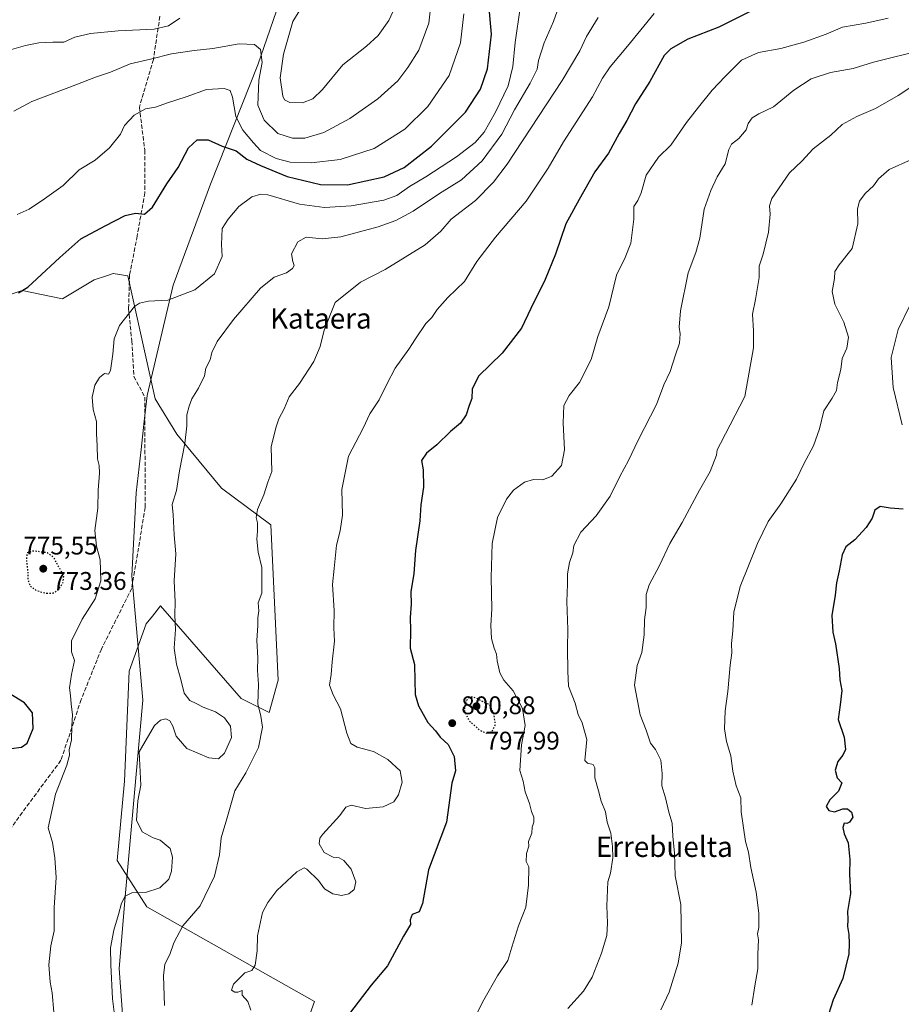
# Model space of a CAD drawing. Units: metres. Extents: x 586631 to 590077, y 4756733 to 4759097.
# Drawn here: x 589266 to 589612, y 4758068 to 4758454 of the extents above; entities that cross this region are included whole.
import ezdxf
from ezdxf.enums import TextEntityAlignment as Align

# ---------------------------------------------------------------- set-up
doc = ezdxf.new("R2010")
doc.units = ezdxf.units.M
doc.header["$MEASUREMENT"] = 0
doc.linetypes.add('DGN Style 3', pattern=[2.307223, 1.648017, -0.659207])
doc.linetypes.add('DGN Style 5', pattern=[1.153612, 0.494405, -0.659207])
for name, color, linetype, lineweight in [('Arbolado forestal CxS', 92, 'Continuous', 0), ('Curva de nivel maestra', 30, 'Continuous', 30), ('Curva de nivel maestra depresión', 30, 'DGN Style 5', 30), ('Curva de nivel normal', 30, 'Continuous', 0), ('Entidad de ámbito territorial', 7, 'Continuous', 0), ('Entidad de ámbito territorial CxS', 92, 'Continuous', 0), ('Punto de cota en terreno', 7, 'Continuous', 0), ('Rótulo de punto de cota en terreno', 7, 'Continuous', 0), ('Senda', 7, 'DGN Style 3', 0), ('Texto cartográfico', 7, 'Continuous', 0)]:
    doc.layers.add(name, color=color, linetype=linetype, lineweight=lineweight)
doc.styles.add('Style-Arial', font='txt')

# ---------------------------------------------------------------- blocks, each defined once
blk = doc.blocks.new('*U7')
at = {"layer": 'Arbolado forestal CxS', "color": 92, "linetype": 'Continuous', "lineweight": 0}
blk.add_polyline3d([(589364.4143, 4758021.7935, 795.7534), (589381.4091, 4758069.0945, 797.7882), (589315.6461, 4758106.2265, 786.0123), (589304.0437, 4758124.4587, 783.6361), (589306.8663, 4758155.5459, 783.9967), (589308.6779, 4758198.7821, 782.5087), (589315.3555, 4758217.3191, 783.129), (589317.8051, 4758220.4175, 783.4141), (589320.9561, 4758224.4023, 783.9473), (589352.7091, 4758188.0739, 788.3082), (589363.6057, 4758182.5351, 790.7147), (589367.2033, 4758195.3029, 791.4434), (589364.2671, 4758256.2521, 790.5926), (589344.9613, 4758270.5467, 787.4514), (589327.4427, 4758291.8605, 784.3761), (589318.9469, 4758305.6985, 782.8654), (589308.1917, 4758354.0097, 778.007), (589302.3907, 4758354.8379, 777.8061), (589299.8249, 4758353.9827, 777.6687), (589294.9317, 4758352.3519, 777.2252), (589282.5003, 4758344.8941, 776.833), (589266.7557, 4758348.2093, 774.4723), (589256.8103, 4758344.8941, 773.7004)], dxfattribs=at)
blk = doc.blocks.new('5PATER')
at = {"layer": 'Punto de cota en terreno', "linetype": 'Continuous', "lineweight": 0}
h = blk.add_hatch(color=51, dxfattribs=at)
edge = h.paths.add_edge_path()
edge.add_ellipse((0, 0), major_axis=(-0.11, -0.111), ratio=0.999422, start_angle=0, end_angle=360)

msp = doc.modelspace()

# ---------------------------------------------------------------- linework, layer by layer
at = {"layer": 'Arbolado forestal CxS', "color": 92, "linetype": 'Continuous', "lineweight": 0}
for points in [[(589256.8103, 4758344.8941, 773.7004), (589266.7557, 4758348.2093, 774.4723), (589282.5003, 4758344.8941, 776.833), (589294.9317, 4758352.3519, 777.2252), (589299.8249, 4758353.9827, 777.6687), (589302.3907, 4758354.8379, 777.8061), (589308.1917, 4758354.0097, 778.007), (589318.9469, 4758305.6985, 782.8654), (589327.4427, 4758291.8605, 784.3761), (589344.9613, 4758270.5467, 787.4514), (589364.2671, 4758256.2521, 790.5926), (589367.2033, 4758195.3029, 791.4434), (589363.6057, 4758182.5351, 790.7147), (589352.7091, 4758188.0739, 788.3082), (589320.9561, 4758224.4023, 783.9473), (589317.8051, 4758220.4175, 783.4141), (589315.3555, 4758217.3191, 783.129), (589308.6779, 4758198.7821, 782.5087), (589306.8663, 4758155.5459, 783.9967), (589304.0437, 4758124.4587, 783.6361), (589315.6461, 4758106.2265, 786.0123), (589381.4091, 4758069.0945, 797.7882), (589364.4143, 4758021.7935, 795.7534)], [(589364.4143, 4758021.7935, 795.7534), (589381.4091, 4758069.0945, 797.7882), (589315.6461, 4758106.2265, 786.0123), (589304.0437, 4758124.4587, 783.6361), (589306.8663, 4758155.5459, 783.9967), (589308.6779, 4758198.7821, 782.5087), (589315.3555, 4758217.3191, 783.129), (589317.8051, 4758220.4175, 783.4141), (589320.9561, 4758224.4023, 783.9473), (589352.7091, 4758188.0739, 788.3082), (589363.6057, 4758182.5351, 790.7147), (589367.2033, 4758195.3029, 791.4434), (589364.2671, 4758256.2521, 790.5926), (589344.9613, 4758270.5467, 787.4514), (589327.4427, 4758291.8605, 784.3761), (589318.9469, 4758305.6985, 782.8654), (589308.1917, 4758354.0097, 778.007), (589302.3907, 4758354.8379, 777.8061), (589299.8249, 4758353.9827, 777.6687), (589294.9317, 4758352.3519, 777.2252), (589282.5003, 4758344.8941, 776.833), (589266.7557, 4758348.2093, 774.4723), (589256.8103, 4758344.8941, 773.7004)], [(589364.4143, 4758021.7935, 795.7534), (589381.4091, 4758069.0945, 797.7882), (589315.6461, 4758106.2265, 786.0123), (589304.0437, 4758124.4587, 783.6361), (589306.8663, 4758155.5459, 783.9967), (589308.6779, 4758198.7821, 782.5087), (589315.3555, 4758217.3191, 783.129), (589317.8051, 4758220.4175, 783.4141), (589320.9561, 4758224.4023, 783.9473), (589352.7091, 4758188.0739, 788.3082), (589363.6057, 4758182.5351, 790.7147), (589367.2033, 4758195.3029, 791.4434), (589364.2671, 4758256.2521, 790.5926), (589344.9613, 4758270.5467, 787.4514), (589327.4427, 4758291.8605, 784.3761), (589318.9469, 4758305.6985, 782.8654), (589308.1917, 4758354.0097, 778.007), (589302.3907, 4758354.8379, 777.8061), (589299.8249, 4758353.9827, 777.6687), (589294.9317, 4758352.3519, 777.2252), (589282.5003, 4758344.8941, 776.833), (589266.7557, 4758348.2093, 774.4723), (589256.8103, 4758344.8941, 773.7004)]]:
    msp.add_polyline3d(points, dxfattribs=at)
at = {"layer": 'Curva de nivel maestra', "color": 30, "linetype": 'Continuous', "lineweight": 30, "flags": 128}
for points, elevation in [([(589265.22, 4758347.3201), (589268.91, 4758349.5001), (589272.48, 4758352.8301), (589281.52, 4758361.0801), (589289.73, 4758368.4901), (589299.29, 4758373.5601), (589307.1, 4758377.5901), (589311.24, 4758378.4801), (589314.77, 4758378.2001), (589317.92, 4758380.8501), (589323.53, 4758390.0701), (589327.99, 4758396.5001), (589332.01, 4758404.1901), (589335.37, 4758407.3501), (589339.75, 4758407.3101), (589345.18, 4758404.8101), (589350.74, 4758402.9501), (589354.92, 4758399.7201), (589360.22, 4758397.1901), (589370.76, 4758392.8801), (589383.8, 4758389.8601), (589394.33, 4758389.6801), (589408.73, 4758392.8501), (589416.63, 4758396.4501), (589427.39, 4758404.8301), (589440.61, 4758418.1701), (589446.62, 4758427.1701), (589449.25, 4758435.1701), (589450.94, 4758448.8301), (589449.84, 4758460.5001)], 775), ([(589552.08, 4758457.5901), (589540.1, 4758451.5301), (589527.9, 4758446.8001), (589521.22, 4758443.0101), (589518.67, 4758440.4501), (589513, 4758430.2601), (589507.39, 4758421.4501), (589504.01, 4758414.9601), (589500.93, 4758409.8601), (589496.84, 4758402.1601), (589491.39, 4758394.7201), (589485.31, 4758383.9101), (589480.09, 4758374.4201), (589475.97, 4758362.5001), (589471.94, 4758352.5401), (589466.32, 4758341.1401), (589462.71, 4758333.3601), (589455, 4758323.6201), (589445.75, 4758314.5001), (589443.34, 4758309.5001), (589443.15, 4758305.8301), (589442.15, 4758303.1101), (589440.93, 4758299.3401), (589438.76, 4758296.0901), (589434.73, 4758292.8001), (589429.42, 4758287.5501), (589425.38, 4758284.3201), (589423.41, 4758281.5101), (589424.05, 4758277.8401), (589424.18, 4758270.9601), (589423.16, 4758264.0701), (589422.74, 4758257.7601), (589421.1, 4758246.1401), (589420.36, 4758237.0901), (589419.26, 4758229.9201), (589419.29, 4758225.1201), (589418.98, 4758219.8301), (589419.09, 4758214.8301), (589418.96, 4758207.8301), (589420.71, 4758201.4101), (589420.73, 4758195.0801), (589420.92, 4758189.6501), (589422.28, 4758185.1601), (589425.94, 4758178.5701), (589428.84, 4758175.3001), (589430.78, 4758172.8301), (589433.84, 4758169.9801), (589436.27, 4758165.3201), (589436.69, 4758159.6801), (589435.35, 4758154.8701), (589433.2, 4758139.5001), (589426.17, 4758120.8301), (589423.82, 4758107.6201), (589422.55, 4758104.3101), (589419.7, 4758103.2201), (589418.91, 4758101.2301), (589419.03, 4758099.3401), (589416.35, 4758094.8001), (589410.04, 4758083.0801), (589403.6, 4758075.5001), (589395.1, 4758064.3801)], 800), ([(589612.36, 4758262.4201), (589607.28, 4758262.8001), (589603.43, 4758263.4001), (589601.33, 4758262.0301), (589600.24, 4758258.8901), (589597.9, 4758255.1101), (589593.4, 4758250.3701), (589589.97, 4758247.5501), (589588.52, 4758244.5001), (589587.31, 4758238.1701), (589586.23, 4758233.5001), (589585.72, 4758228.6301), (589584.42, 4758220.6501), (589584.83, 4758214.1101), (589585.92, 4758209.5401), (589587.25, 4758199.8701), (589587.6, 4758195.4001), (589588.35, 4758191.2001), (589587.75, 4758185.6201), (589586.85, 4758179.7701), (589589.25, 4758172.8501), (589589.78, 4758168.0401), (589588.79, 4758165.7801), (589586.72, 4758163.3101), (589585.77, 4758159.9501), (589586.48, 4758156.8801), (589588.34, 4758154.9901), (589587.01, 4758151.6101), (589583.59, 4758148.2801), (589582.17, 4758145.6901), (589583.2, 4758144.0501), (589585.43, 4758143.5201), (589588.67, 4758144.7401), (589590.59, 4758144.7301), (589592.13, 4758143.4101), (589592.63, 4758141.4401), (589591.32, 4758139.4601), (589590.3, 4758138.9701), (589589.25, 4758139.0501), (589588.78, 4758137.4501), (589589.2, 4758134.9701), (589590.82, 4758131.4501), (589591.49, 4758124.8201), (589591.36, 4758119.1201), (589591.72, 4758111.4901), (589590.57, 4758104.5001), (589590.69, 4758101.3501), (589590.52, 4758098.5601), (589591.11, 4758095.3501), (589591.18, 4758091.8301), (589591.06, 4758087.8301), (589588.76, 4758078.1701), (589584.93, 4758069.7801), (589583.13, 4758063.9501)], 825), ([(589262.42, 4758168.3801), (589266.46, 4758168.9201), (589268.64, 4758170.5101), (589271.04, 4758176.2501), (589270.72, 4758182.4601), (589267.58, 4758186.3101), (589259.53, 4758191.3501)], 775)]:
    msp.add_lwpolyline(points, dxfattribs=dict(at, elevation=elevation))
at = {"layer": 'Curva de nivel maestra depresión', "color": 30, "linetype": 'DGN Style 5', "lineweight": 30, "flags": 128}
for points, elevation in [([(589276.31, 4758229.3301), (589279.04, 4758229.4601), (589281.09, 4758230.8901), (589282.73, 4758233.4601), (589283.04, 4758236.1401), (589279.1, 4758243.4001), (589276.66, 4758245.1701), (589271.36, 4758245.9501), (589268.62, 4758245.2701), (589268.35, 4758242.8301), (589268.89, 4758238.0801), (589268.88, 4758234.9301), (589269.86, 4758232.2601), (589272.34, 4758230.4001), (589276.31, 4758229.3301)], 775), ([(589449.1, 4758174.3901), (589451.05, 4758175.0501), (589452.43, 4758177.8701), (589451.85, 4758181.7601), (589450.24, 4758185.5001), (589443.65, 4758188.6701), (589441.96, 4758188.2901), (589440.86, 4758186.9801), (589440.14, 4758183.5001), (589442.01, 4758179.3901), (589446.47, 4758175.5001), (589449.1, 4758174.3901)], 800)]:
    msp.add_lwpolyline(points, dxfattribs=dict(at, elevation=elevation))
at = {"layer": 'Curva de nivel normal', "color": 30, "linetype": 'Continuous', "lineweight": 0, "flags": 128}
for points, elevation in [([(589427.32, 4758462.72), (589426.24, 4758453.08), (589422.38, 4758442.46), (589418.06, 4758435.74), (589414.18, 4758430.45), (589406.33, 4758423.37), (589395.33, 4758415.7), (589385.13, 4758410.17), (589377.69, 4758408.04), (589372.77, 4758407.95), (589367.1, 4758409.8), (589361.69, 4758415.02), (589359.19, 4758420.88), (589359.6, 4758430.74), (589360.83, 4758437.68), (589360.2, 4758442.75), (589357.84, 4758444.74), (589351.84, 4758445.06), (589341.54, 4758443.16), (589334.26, 4758442.42), (589325.31, 4758441.1), (589317.07, 4758438.98), (589309.1, 4758437.12), (589301.43, 4758433.83), (589295.43, 4758431.98), (589287.8, 4758428.94), (589270.57, 4758422.36), (589263.42, 4758418.63)], 765), ([(589303.61, 4758058.62), (589302.19, 4758070.17), (589301.57, 4758083.49), (589301.38, 4758090.13), (589302.63, 4758097.16), (589304.52, 4758103.26), (589305.75, 4758107.74), (589307.19, 4758110.51), (589309.77, 4758111.8), (589315.1, 4758111.89), (589320.7, 4758113.71), (589324.22, 4758117.14), (589325.34, 4758120.33), (589325.76, 4758125.79), (589324.77, 4758129.17), (589320.93, 4758132.45), (589318.15, 4758133.38), (589313.81, 4758135.76), (589311.57, 4758140.3), (589312.08, 4758147.82), (589313.29, 4758154.02), (589312.98, 4758159.32), (589312.67, 4758167.07), (589318.58, 4758177.4), (589320.96, 4758179.55), (589323.04, 4758180.02), (589324.68, 4758179.28), (589325.85, 4758177.17), (589327.17, 4758173.3), (589331.32, 4758168.43), (589340, 4758164.73), (589343.8, 4758164.4), (589346.13, 4758166.62), (589348.81, 4758172.78), (589348.48, 4758177.14), (589346.13, 4758180.44), (589342.62, 4758182.85), (589337.77, 4758184.66), (589335.01, 4758186.1), (589332.55, 4758187.27), (589330.26, 4758190.08), (589328.99, 4758195.5), (589327.23, 4758201.5), (589326.41, 4758207.84), (589326.87, 4758215.11), (589326.66, 4758220.73), (589326.7, 4758225.97), (589326.34, 4758234.22), (589327.02, 4758244.79), (589326.34, 4758252.24), (589326.02, 4758260.17), (589325.56, 4758264.17), (589327.31, 4758269.66), (589328.48, 4758277.44), (589330.51, 4758288.18), (589331.3, 4758295.13), (589331.3, 4758299.39), (589332.26, 4758302.74), (589333.23, 4758305.73), (589335.9, 4758309.79), (589338.25, 4758314.65), (589338.78, 4758317.74), (589340.42, 4758320.99), (589341.19, 4758323.79), (589343.27, 4758328.17), (589349.69, 4758336.83), (589360.24, 4758349.17), (589365.58, 4758353.44), (589370.43, 4758355.17), (589372.84, 4758356.83), (589373.39, 4758358.02), (589372.92, 4758359.58), (589372.41, 4758362.57), (589374.84, 4758367.35), (589378.1, 4758369.08), (589384.43, 4758368.53), (589391.77, 4758369.28), (589406.42, 4758373.19), (589413.39, 4758375.67), (589420.09, 4758379.39), (589430.43, 4758386.27), (589439.1, 4758391.65), (589447.21, 4758399.03), (589454.87, 4758409.52), (589459.88, 4758419.05), (589466.11, 4758429.51), (589468.78, 4758435.05), (589469.31, 4758438.44), (589471.49, 4758445.36), (589475.15, 4758453.8), (589478.06, 4758461.92)], 785), ([(589279.19, 4758064.92), (589278.45, 4758072.52), (589277.7, 4758076.76), (589277.18, 4758083.47), (589277.94, 4758090.9), (589279.24, 4758096.87), (589279.26, 4758105.99), (589280.06, 4758117.79), (589279.5, 4758125.57), (589278.61, 4758131.51), (589276.9, 4758137.3), (589279.78, 4758150.43), (589284.24, 4758161.88), (589285.35, 4758165.77), (589285.21, 4758167.9), (589286.04, 4758171.83), (589286.2, 4758177.17), (589286.51, 4758181.61), (589285.94, 4758185.93), (589285.69, 4758189.28), (589285.3, 4758192.17), (589286.02, 4758197.5), (589287.2, 4758202.97), (589286.12, 4758206.39), (589286.07, 4758210.64), (589290.31, 4758219.17), (589295.34, 4758227.17), (589297.63, 4758234.17), (589297.26, 4758242.5), (589295.85, 4758247.78), (589295.29, 4758253.97), (589296.36, 4758262.78), (589296.51, 4758269.84), (589297, 4758276.53), (589296.95, 4758279.51), (589296.34, 4758282.17), (589296.21, 4758287.27), (589295.9, 4758292.1), (589295.86, 4758296.71), (589294.63, 4758301.49), (589294.16, 4758306.35), (589295.23, 4758311.08), (589297.1, 4758314.07), (589299.04, 4758315.63), (589300.58, 4758315.38), (589301.41, 4758316.78), (589302.32, 4758323.17), (589302.77, 4758329.17), (589304.89, 4758334.5), (589310.86, 4758341.95), (589312.71, 4758343.27), (589316.29, 4758343.98), (589323.93, 4758344.44), (589334.44, 4758348.48), (589342.22, 4758354.77), (589345.15, 4758361.47), (589344.88, 4758366.28), (589345.25, 4758372.5), (589347.57, 4758376.17), (589351.68, 4758381.12), (589356.82, 4758384.9), (589360.34, 4758386), (589363.06, 4758385.72), (589375.6, 4758382.1), (589385.31, 4758380.81), (589395.79, 4758381.47), (589408.69, 4758383.67), (589413.75, 4758385.46), (589418.72, 4758389.05), (589425.14, 4758392.83), (589437.13, 4758400.69), (589444.44, 4758406.27), (589447.98, 4758410.36), (589452.5, 4758418.17), (589457.35, 4758428.56), (589459.26, 4758436.17), (589460.18, 4758445.58), (589462.09, 4758459.16)], 780), ([(589412.97, 4758459.22), (589410.6, 4758454.16), (589406.43, 4758448.24), (589401.78, 4758444.07), (589392.58, 4758436.72), (589384.62, 4758427.15), (589380.8, 4758423.45), (589376.75, 4758421.85), (589371.73, 4758421.92), (589369.67, 4758423.09), (589369, 4758424.43), (589367.91, 4758431.71), (589369.24, 4758440.9), (589372.96, 4758453.83), (589377.48, 4758461.22)], 760), ([(589328.64, 4758455.1), (589324.11, 4758452.07), (589318.52, 4758450.75), (589304.36, 4758450.07), (589293.49, 4758449.06), (589287.36, 4758447.58), (589283.1, 4758445.62), (589278.77, 4758445.67), (589273.3, 4758445.39), (589267.98, 4758444.37), (589261.63, 4758442.49)], 760), ([(589264.77, 4758378.05), (589269.43, 4758380.14), (589275.43, 4758384.15), (589282.77, 4758389.4), (589289.1, 4758395.5), (589295.4, 4758399.39), (589301.04, 4758404.16), (589305.36, 4758409.5), (589306.9, 4758412.9), (589310.65, 4758416.97), (589315.1, 4758419.47), (589319.1, 4758420.18), (589323.77, 4758421.86), (589331.1, 4758424.17), (589339.1, 4758427.13), (589345.98, 4758427.49), (589348.29, 4758426.68), (589349.27, 4758424.04), (589350.54, 4758416.5), (589353.3, 4758411.17), (589357.43, 4758406.16), (589360.23, 4758403.13), (589366.38, 4758399.98), (589371.85, 4758398.56), (589380.13, 4758398.28), (589391.52, 4758399.56), (589404.87, 4758403.98), (589416.93, 4758411.47), (589425.91, 4758420.36), (589434.22, 4758432.6), (589438.73, 4758445.36), (589440, 4758456.85)], 770), ([(589492.74, 4758455.37), (589488.13, 4758447.91), (589485.6, 4758442.25), (589478.62, 4758430.6), (589456.96, 4758397.83), (589451.66, 4758390.71), (589444.55, 4758383.5), (589435.06, 4758376.17), (589431.02, 4758371.5), (589424.83, 4758366.08), (589409.19, 4758356.49), (589399.43, 4758351.41), (589389.47, 4758343.5), (589385.2, 4758332.62), (589383.67, 4758326.17), (589381.13, 4758320.32), (589375.58, 4758311.66), (589371.53, 4758306.49), (589369.47, 4758301.71), (589367.44, 4758297.77), (589366.27, 4758294.25), (589364.47, 4758286.77), (589364.62, 4758277.17), (589363.12, 4758272.96), (589361.48, 4758268.03), (589359.01, 4758262.19), (589358.54, 4758259.05), (589359.01, 4758257.06), (589359.11, 4758253.76), (589358.81, 4758250.52), (589359.37, 4758245.42), (589360.71, 4758239.4), (589360.72, 4758229.4), (589359.26, 4758225.65), (589359.6, 4758222.44), (589359.21, 4758219.65), (589359.17, 4758216.75), (589358.86, 4758210.84), (589359.15, 4758204.02), (589359.03, 4758199.05), (589359.51, 4758193.58), (589359.17, 4758185.9), (589360.36, 4758181.05), (589361.04, 4758176.74), (589359.42, 4758168.83), (589354.48, 4758158.83), (589350.17, 4758151.82), (589347.04, 4758140.76), (589344.8, 4758133.37), (589344.19, 4758126.72), (589342.2, 4758118.32), (589336.5, 4758106.72), (589329.81, 4758098.8), (589326.19, 4758092.08), (589324.68, 4758087.5), (589322.68, 4758083.83), (589322.16, 4758079.17), (589322.55, 4758067.5)], 790), ([(589356.39, 4758065.66), (589355.32, 4758069.17), (589353.02, 4758071.6), (589353, 4758073.39), (589351.39, 4758072.81), (589350.11, 4758072.78), (589348.84, 4758073.62), (589349.64, 4758075.86), (589354.11, 4758080.33), (589356.88, 4758081.31), (589358.15, 4758083.43), (589358.95, 4758089), (589359, 4758094.87), (589360.98, 4758104.01), (589363.1, 4758108.01), (589366.6, 4758112.74), (589374.55, 4758119.99), (589377.33, 4758121.52), (589378.44, 4758121), (589382.94, 4758116.67), (589385.31, 4758113.38), (589388.64, 4758111.38), (589391.99, 4758110.69), (589394.92, 4758111.42), (589396.93, 4758113.06), (589397.58, 4758116.06), (589395.79, 4758121.08), (589392.9, 4758124.48), (589391.05, 4758125.45), (589388.7, 4758125.77), (589385.18, 4758127.58), (589383.23, 4758130.97), (589383.5, 4758133.17), (589384.67, 4758134.85), (589391.3, 4758142.18), (589393.76, 4758145.38), (589395.86, 4758146.14), (589401.43, 4758144.93), (589408.4, 4758145.58), (589412.52, 4758147.48), (589414.41, 4758150.17), (589415.84, 4758155.17), (589415.01, 4758159.66), (589410.2, 4758164.12), (589404.54, 4758167.19), (589398.18, 4758168.93), (589395.7, 4758170.35), (589394.14, 4758174.41), (589391.68, 4758184.04), (589388.7, 4758189.43), (589387.25, 4758193.23), (589388, 4758197.43), (589388.33, 4758202.5), (589389.31, 4758210.5), (589389.06, 4758215.83), (589389.1, 4758222.65), (589388.46, 4758232.8), (589389.18, 4758239.12), (589390.06, 4758248.2), (589391.53, 4758253.8), (589392.47, 4758260.05), (589392.15, 4758270.14), (589394.77, 4758283.17), (589400.47, 4758294.17), (589403.18, 4758299.77), (589406.86, 4758305.24), (589409.87, 4758311.4), (589413.1, 4758317.66), (589418.48, 4758325.17), (589421.03, 4758329.25), (589425.08, 4758335.25), (589427.43, 4758337.64), (589429.52, 4758340.67), (589433.75, 4758345.42), (589440.3, 4758351.78), (589445.16, 4758359.58), (589452.43, 4758369.15), (589464.5, 4758383.24), (589473.11, 4758396.17), (589479.19, 4758406.5), (589490.54, 4758424.17), (589494.42, 4758431.5), (589497.38, 4758435.98), (589504.25, 4758444.07), (589514.7, 4758456.98)], 795), ([(589440.52, 4758055.46), (589447.85, 4758069.83), (589453.17, 4758079.17), (589457.3, 4758085.17), (589458.79, 4758090.5), (589461.44, 4758098.83), (589464.33, 4758106.17), (589465.45, 4758114.83), (589465.53, 4758121.93), (589464.48, 4758124.08), (589464.56, 4758127.18), (589465.51, 4758130.05), (589465.44, 4758131.97), (589466.69, 4758135.17), (589466.83, 4758137.5), (589467.44, 4758139.5), (589467.5, 4758141.5), (589466.56, 4758143.66), (589465.73, 4758146.81), (589464.12, 4758151.4), (589463.26, 4758155.55), (589462.04, 4758159.77), (589462.71, 4758169.86), (589464.07, 4758177.47), (589463, 4758184.14), (589459.38, 4758191.11), (589455.69, 4758195.25), (589454.09, 4758198.18), (589453.12, 4758202.83), (589452.84, 4758205.5), (589451.86, 4758207.79), (589450.92, 4758211.54), (589450.6, 4758216.67), (589451.03, 4758223.19), (589450.72, 4758235.54), (589451.11, 4758248.83), (589453.24, 4758259.12), (589456.72, 4758266.33), (589459.57, 4758269.79), (589463.85, 4758272.94), (589467.31, 4758273.95), (589471.04, 4758273.88), (589474.52, 4758275.27), (589478.34, 4758279.47), (589479.49, 4758285.63), (589478.96, 4758296.28), (589479.3, 4758303.06), (589481.41, 4758306.97), (589485.36, 4758312.06), (589489.94, 4758321.08), (589492.66, 4758330.17), (589496.85, 4758341.83), (589499.93, 4758354.17), (589503.36, 4758361.17), (589505.52, 4758366.83), (589506.73, 4758376.17), (589506.75, 4758381.17), (589508.31, 4758383.5), (589509.66, 4758386.5), (589511.52, 4758393.5), (589516.42, 4758400.5), (589521.18, 4758405.17), (589527.34, 4758414.17), (589532.15, 4758420.17), (589537.45, 4758426.83), (589542.5, 4758432.18), (589548.92, 4758438.58), (589555.67, 4758441.55), (589564.41, 4758443.15), (589573.46, 4758445.64), (589582.18, 4758448.8), (589588.54, 4758451.51), (589597.77, 4758453.17), (589606.55, 4758455.07)], 805), ([(589620.82, 4758442.84), (589600.77, 4758437.79), (589592.85, 4758435.34), (589583.94, 4758433.76), (589576.29, 4758431.25), (589569.52, 4758426.78), (589561.58, 4758420.3), (589555.77, 4758417.52), (589553.12, 4758415.97), (589551.58, 4758413.7), (589550.82, 4758411.19), (589547.91, 4758407.83), (589545.1, 4758405.67), (589544.05, 4758403.53), (589542.61, 4758397.92), (589539.45, 4758392.83), (589536.99, 4758387.42), (589534.27, 4758380.07), (589532.58, 4758368.77), (589531.05, 4758363.07), (589528.02, 4758355.17), (589525.1, 4758340.17), (589524.46, 4758333.83), (589524.94, 4758331.17), (589524.69, 4758327.5), (589523.08, 4758322.88), (589520.96, 4758316.35), (589518.56, 4758311.21), (589515.63, 4758303.5), (589508.41, 4758289.5), (589504.68, 4758281.5), (589501.19, 4758275.17), (589497.4, 4758267.5), (589491.99, 4758259.78), (589485.91, 4758253.29), (589483.22, 4758248.12), (589482.8, 4758245.17), (589481.52, 4758241.38), (589480.64, 4758236.98), (589480.74, 4758232.98), (589480.38, 4758226.15), (589480.78, 4758215.07), (589480.68, 4758207.77), (589480.84, 4758198.73), (589481.13, 4758192.83), (589483.64, 4758186.17), (589484.91, 4758181.83), (589486.43, 4758178.5), (589488.29, 4758171.89), (589487.71, 4758166.41), (589487.53, 4758163.73), (589488.51, 4758162.64), (589490.71, 4758162.11), (589491.47, 4758160.89), (589491.36, 4758156.97), (589492.84, 4758151.86), (589493.91, 4758147.79), (589495.66, 4758143.57), (589496.29, 4758139.5), (589497.76, 4758135.17), (589498.3, 4758130), (589498.48, 4758125.44), (589497.52, 4758119.5), (589496.47, 4758116.04), (589496.12, 4758106.66), (589496.43, 4758099.82), (589496.08, 4758094.97), (589494.03, 4758088.07), (589490.33, 4758078.72), (589486.98, 4758073.17), (589480.89, 4758066.32)], 810), ([(589617.03, 4758429.08), (589610.42, 4758424.71), (589601.61, 4758419.58), (589594.26, 4758416.46), (589588.44, 4758413.33), (589584.04, 4758409.11), (589577.05, 4758403.74), (589572.59, 4758398.97), (589567.77, 4758394.33), (589560.91, 4758384.27), (589559.96, 4758381.4), (589560.28, 4758378.09), (589559.61, 4758371.06), (589557.42, 4758362.5), (589555.91, 4758357.71), (589555.88, 4758353.35), (589554.41, 4758344.71), (589553.33, 4758338.96), (589553.74, 4758332.35), (589553.68, 4758325.63), (589550.22, 4758306.62), (589540.68, 4758288.2), (589539.44, 4758285.63), (589539.21, 4758283.53), (589536.62, 4758277.15), (589532.43, 4758269.77), (589525.71, 4758257.15), (589520.89, 4758248.94), (589516.86, 4758240.27), (589512.74, 4758232.61), (589511.5, 4758228.83), (589511.5, 4758223.76), (589510.91, 4758218.87), (589510.78, 4758213.04), (589509.81, 4758206.15), (589508.08, 4758201.01), (589507.02, 4758193.26), (589509.24, 4758181.64), (589511.6, 4758175.67), (589513.22, 4758170.49), (589515.18, 4758168.07), (589517.26, 4758163.86), (589517.84, 4758158.57), (589517.69, 4758153.71), (589519.17, 4758149.07), (589520.52, 4758143.38), (589521.78, 4758139.17), (589522.06, 4758133.97), (589522.69, 4758127.28), (589522.95, 4758118.5), (589525.22, 4758107.17), (589525.39, 4758092.17), (589524.16, 4758084.17), (589520.62, 4758072.83), (589517.35, 4758065.83)], 815), ([(589553.04, 4758067.66), (589554.23, 4758075.28), (589555.37, 4758081.95), (589555.34, 4758087.74), (589555.6, 4758093.35), (589555.26, 4758095.63), (589555.75, 4758098.17), (589555.78, 4758103.82), (589554.73, 4758111.99), (589552.69, 4758121.75), (589551.7, 4758127.76), (589550.48, 4758131.88), (589548.83, 4758143.53), (589548.75, 4758149.07), (589546.89, 4758153.83), (589545.57, 4758159.51), (589544.78, 4758165.53), (589543.03, 4758171.18), (589542.33, 4758176.17), (589542.52, 4758183.17), (589543.56, 4758190.74), (589544.54, 4758201.19), (589545.19, 4758205.96), (589545.11, 4758209.64), (589545.52, 4758214.62), (589545.92, 4758221.99), (589548.48, 4758232.02), (589555.24, 4758248.86), (589559.45, 4758257.5), (589564.46, 4758264.5), (589570.55, 4758274.17), (589573.47, 4758280.17), (589577.23, 4758287.17), (589579.64, 4758293.83), (589581.22, 4758300.98), (589584.58, 4758305.99), (589586.25, 4758308.93), (589586.69, 4758312.07), (589587.9, 4758317.17), (589588.42, 4758321.5), (589590.26, 4758325.5), (589590.95, 4758329.83), (589589.15, 4758335.82), (589585.64, 4758342.77), (589584.61, 4758347.82), (589585.4, 4758352.87), (589585.54, 4758355.65), (589587.25, 4758358.25), (589592.45, 4758364.67), (589594.67, 4758374.4), (589594.55, 4758380.24), (589595.3, 4758383.31), (589597.5, 4758386.3), (589600.83, 4758389.29), (589602.72, 4758391.98), (589606.88, 4758395.74), (589615.62, 4758399.62)], 820), ([(589615.01, 4758342.27), (589610.48, 4758332.86), (589607.64, 4758321.83), (589608.53, 4758310.17), (589612.06, 4758295.5)], 820)]:
    msp.add_lwpolyline(points, dxfattribs=dict(at, elevation=elevation))
at = {"layer": 'Entidad de ámbito territorial', "color": 7, "linetype": 'Continuous', "lineweight": 0, "flags": 128}
msp.add_lwpolyline([(589407.565, 4758576.844), (589359.169, 4758436.734), (589340.585, 4758389.914), (589325.975, 4758350.281), (589315.738, 4758307.039), (589314.607, 4758296.868), (589313.381, 4758285.83), (589311.488, 4758268.792), (589309.766, 4758236.136), (589314.039, 4758187.351), (589307.281, 4758111.702), (589304.777, 4758082.063), (589307.107, 4758049.728), (589308.964, 4758021.95), (589307.957, 4757985.002), (589301.314, 4757935.825), (589288.801, 4757837.252), (589285.465, 4757803.756), (589284.389, 4757765.659), (589280.62, 4757730.616), (589273.244, 4757675.55), (589266.123, 4757633.603)], dxfattribs=at)
msp.add_lwpolyline([(589407.565, 4758576.844), (589359.169, 4758436.734), (589340.585, 4758389.914), (589325.975, 4758350.281), (589315.738, 4758307.039), (589314.607, 4758296.868), (589313.381, 4758285.83), (589311.488, 4758268.792), (589309.766, 4758236.136), (589314.039, 4758187.351), (589307.281, 4758111.702), (589304.777, 4758082.063), (589307.107, 4758049.728), (589308.964, 4758021.95), (589307.957, 4757985.002), (589301.314, 4757935.825), (589288.801, 4757837.252), (589285.465, 4757803.756), (589284.389, 4757765.659), (589280.62, 4757730.616), (589273.244, 4757675.55), (589266.123, 4757633.603)], dxfattribs=at)
at = {"layer": 'Entidad de ámbito territorial CxS', "color": 92, "linetype": 'Continuous', "lineweight": 0, "flags": 128}
for points in [[(589266.123, 4757633.603), (589273.244, 4757675.55), (589280.62, 4757730.616), (589284.389, 4757765.659), (589285.465, 4757803.756), (589288.801, 4757837.252), (589301.314, 4757935.825), (589307.957, 4757985.002), (589308.964, 4758021.95), (589307.107, 4758049.728), (589304.777, 4758082.063), (589307.281, 4758111.702), (589314.039, 4758187.351), (589309.766, 4758236.136), (589311.488, 4758268.792), (589313.381, 4758285.83), (589314.607, 4758296.868), (589315.738, 4758307.039), (589325.975, 4758350.281), (589340.585, 4758389.914), (589359.169, 4758436.734), (589407.565, 4758576.844)], [(589407.565, 4758576.844), (589359.169, 4758436.734), (589340.585, 4758389.914), (589325.975, 4758350.281), (589315.738, 4758307.039), (589314.607, 4758296.868), (589313.381, 4758285.83), (589311.488, 4758268.792), (589309.766, 4758236.136), (589314.039, 4758187.351), (589307.281, 4758111.702), (589304.777, 4758082.063), (589307.107, 4758049.728), (589308.964, 4758021.95), (589307.957, 4757985.002), (589301.314, 4757935.825), (589288.801, 4757837.252), (589285.465, 4757803.756), (589284.389, 4757765.659), (589280.62, 4757730.616), (589273.244, 4757675.55), (589266.123, 4757633.603)]]:
    msp.add_lwpolyline(points, dxfattribs=at)
at = {"layer": 'Senda', "color": 7, "linetype": 'DGN Style 3', "lineweight": 0}
msp.add_polyline3d([(589320.7501, 4758455.8301, 773.1771), (589318.2101, 4758438.8601, 775.5171), (589312.7001, 4758420.2001, 779.7779), (589314.8201, 4758403.2401, 784.5444), (589314.8201, 4758386.5301, 788.2122), (589311.8501, 4758369.5701, 785.5804), (589308.8801, 4758354.3001, 790.911), (589308.4601, 4758341.1501, 785.9897), (589309.7301, 4758328.4301, 786.0415), (589310.5801, 4758314.4301, 789.7408), (589314.8201, 4758306.3801, 788.6353), (589315.0019, 4758263.0085, 784.6926), (589309.7101, 4758231.2585, 784.7616), (589297.8039, 4758207.4459, 781.5198), (589289.8663, 4758187.6021, 782.3099), (589281.9289, 4758163.7895, 783.9015), (589259.4391, 4758133.3623, 777.4453)], dxfattribs=at)

# ---------------------------------------------------------------- block references
at = {"layer": 'Arbolado forestal CxS', "color": 92, "linetype": 'Continuous', "lineweight": 0}
msp.add_blockref('*U7', (0, 0), dxfattribs=at)
at = {"layer": 'Punto de cota en terreno', "color": 7, "linetype": 'Continuous', "lineweight": 0, "xscale": 10, "yscale": 10, "zscale": 10}
for p in [(589275, 4758239, 773.36), (589445, 4758185, 797.99), (589435.47, 4758178.37, 800.88)]:
    msp.add_blockref('5PATER', p, dxfattribs=at)

# ---------------------------------------------------------------- texts
at = {"layer": 'Rótulo de punto de cota en terreno', "color": 7, "linetype": 'Continuous', "lineweight": 0, "style": 'Style-Arial'}
for s, p in [('775,55', (589267.1878, 4758244.5678)), ('773,36', (589278.5278, 4758230.6771)), ('800,88', (589438.9978, 4758181.8978)), ('797,99', (589448.5278, 4758168.0071))]:
    msp.add_text(s, height=7, dxfattribs=at).set_placement(p)
at = {"layer": 'Texto cartográfico', "color": 7, "linetype": 'Continuous', "lineweight": 0, "style": 'Style-Arial'}
for s, p in [('Kataera', (589383.9266, 4758337.2401)), ('Errebuelta', (589518.6875, 4758129.8601))]:
    msp.add_text(s, height=8, dxfattribs=at).set_placement(p, align=Align.MIDDLE_CENTER)

doc.saveas('drawing.dxf')
